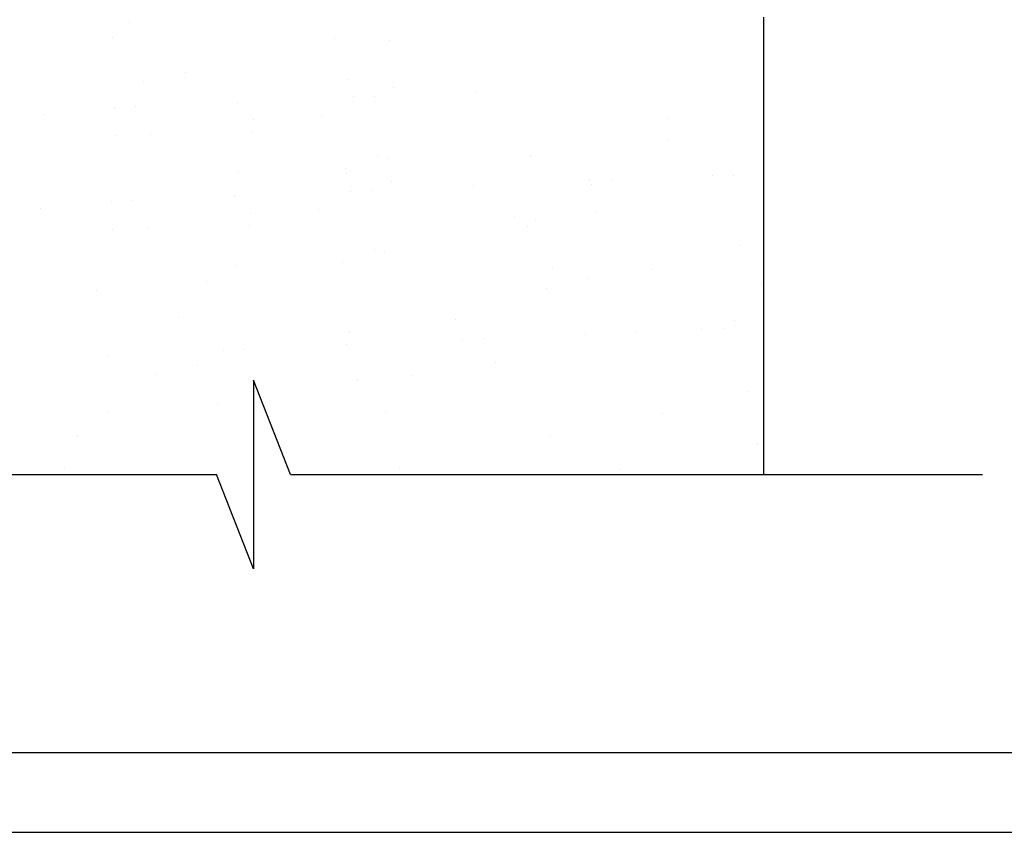
# Model space of a CAD drawing. Extents: x -1043 to 2383, y -808 to 1691.
# Drawn here: x 346 to 918, y -808 to -337 of the extents above; entities that cross this region are included whole.
import ezdxf

# ---------------------------------------------------------------- set-up
doc = ezdxf.new("R2010")
doc.units = 0
doc.header["$MEASUREMENT"] = 0
doc.layers.get('0').update_dxf_attribs({"linetype": 'CONTINUOUS'})
for name, color, linetype in [('dim', 7, 'CONTINUOUS'), ('other', 7, 'CONTINUOUS'), ('text_En', 7, 'CONTINUOUS')]:
    doc.layers.add(name, color=color, linetype=linetype)

msp = doc.modelspace()

# ---------------------------------------------------------------- linework, layer by layer
at = {"color": 7, "linetype": 'CONTINUOUS'}
for p, q in [((2335.63, -762.04), (-900.43, -762.04)), ((-1043.19, -808.23), (2383.22, -808.23))]:
    msp.add_line(p, q, dxfattribs=at)
at = {"layer": 'dim'}
for p, q in [((482.27, -545.73), (482.16, -655.32)), ((503.66, -600.53), (482.27, -545.73)), ((49.91, -600.53), (460.77, -600.53)), ((482.16, -655.32), (460.77, -600.53)), ((503.66, -600.53), (905.32, -600.53))]:
    msp.add_line(p, q, dxfattribs=at)
at = {"layer": 'other'}
msp.add_line((778.24, -335.11), (778.24, -600.53), dxfattribs=at)
at = {"layer": 'text_En'}
for p, q in [((410.23, -338.12), (410.23, -338.12)), ((400.17, -347.13), (400.17, -347.13)), ((529.04, -347.5), (529.04, -347.5)), ((560.96, -348.42), (560.96, -348.42)), ((442.67, -366.98), (442.67, -366.98)), ((537.6, -371.35), (537.6, -371.35)), ((418.27, -372.39), (418.27, -372.39)), ((563.63, -376.04), (563.63, -376.04)), ((540.11, -381.44), (540.11, -381.44)), ((552.6, -380.9), (552.6, -380.9)), ((611.54, -378.33), (611.54, -378.33)), ((401.24, -387.51), (401.24, -387.51)), ((413.73, -386.96), (413.73, -386.96)), ((472.67, -384.39), (472.67, -384.39)), ((360.08, -391.87), (360.08, -391.87)), ((521.62, -392.18), (521.62, -392.18)), ((722.5, -393.73), (722.5, -393.73)), ((482.18, -394.41), (482.18, -394.41)), ((401.91, -403.87), (401.91, -403.87)), ((422.25, -403.2), (422.25, -403.2)), ((481.42, -401.52), (481.42, -401.52)), ((723.25, -406.52), (723.25, -406.52)), ((554.04, -415.31), (554.04, -415.31)), ((642.98, -415.98), (642.98, -415.98)), ((535.46, -422.77), (535.46, -422.77)), ((559.87, -417.36), (559.87, -417.36)), ((473.76, -424.76), (473.76, -424.76)), ((536, -425.95), (536, -425.95)), ((748.8, -426.86), (748.8, -426.86)), ((760.84, -427.04), (760.84, -427.04)), ((562.02, -430.64), (562.02, -430.64)), ((609.93, -432.92), (609.93, -432.92)), ((677.37, -429.98), (677.37, -429.98)), ((678.46, -432.34), (678.46, -432.34)), ((689.86, -429.43), (689.86, -429.43)), ((471.06, -438.99), (471.06, -438.99)), ((538.5, -436.04), (538.5, -436.04)), ((550.99, -435.5), (550.99, -435.5)), ((399.63, -442.11), (399.63, -442.11)), ((412.12, -441.56), (412.12, -441.56)), ((358.47, -446.47), (358.47, -446.47)), ((480.58, -449.01), (480.58, -449.01)), ((520.02, -446.78), (520.02, -446.78)), ((680.8, -448.08), (680.8, -448.08)), ((479.82, -456.12), (479.82, -456.12)), ((633.87, -451.53), (633.87, -451.53)), ((641.36, -456.43), (641.36, -456.43)), ((646.13, -452.48), (646.13, -452.48)), ((400.31, -458.47), (400.31, -458.47)), ((420.64, -457.8), (420.64, -457.8)), ((764.72, -467.45), (764.72, -467.45)), ((552.43, -469.91), (552.43, -469.91)), ((558.26, -471.95), (558.26, -471.95)), ((472.16, -479.36), (472.16, -479.36)), ((533.85, -477.37), (533.85, -477.37)), ((655.84, -480.6), (655.84, -480.6)), ((713.33, -481.87), (713.33, -481.87)), ((454.86, -488.65), (454.86, -488.65)), ((676.85, -486.93), (676.85, -486.93)), ((777.19, -490.25), (777.19, -490.25)), ((391.2, -494.02), (391.2, -494.02)), ((652.44, -492.35), (652.44, -492.35)), ((438.88, -509.48), (438.88, -509.48)), ((599.66, -510.77), (599.66, -510.77)), ((761.21, -511.08), (761.21, -511.08)), ((537.73, -517.78), (537.73, -517.78)), ((675.05, -519.17), (675.05, -519.17)), ((704.22, -517.43), (704.22, -517.43)), ((742.48, -516.23), (742.48, -516.23)), ((754.97, -515.68), (754.97, -515.68)), ((536.18, -525.24), (536.18, -525.24)), ((603.62, -522.29), (603.62, -522.29)), ((616.1, -521.75), (616.1, -521.75)), ((397.31, -531.3), (397.31, -531.3)), ((464.75, -528.36), (464.75, -528.36)), ((477.24, -527.81), (477.24, -527.81)), ((622.78, -535.81), (622.78, -535.81)), ((425.45, -542.67), (425.45, -542.67)), ((449.86, -537.26), (449.86, -537.26)), ((542.51, -545.26), (542.51, -545.26)), ((574.7, -543.3), (574.7, -543.3)), ((769.53, -552.32), (769.53, -552.32)), ((461.55, -559.92), (461.55, -559.92)), ((397.18, -563.82), (397.18, -563.82)), ((558.72, -564.13), (558.72, -564.13)), ((719.51, -565.42), (719.51, -565.42)), ((380.11, -578.29), (380.11, -578.29)), ((654.81, -577.76), (654.81, -577.76)), ((774.57, -583.33), (774.57, -583.33)), ((372.22, -596.35), (372.22, -596.35)), ((566.95, -597.24), (566.95, -597.24)), ((694.55, -597.95), (694.55, -597.95))]:
    msp.add_line(p, q, dxfattribs=at)

doc.saveas('drawing.dxf')
